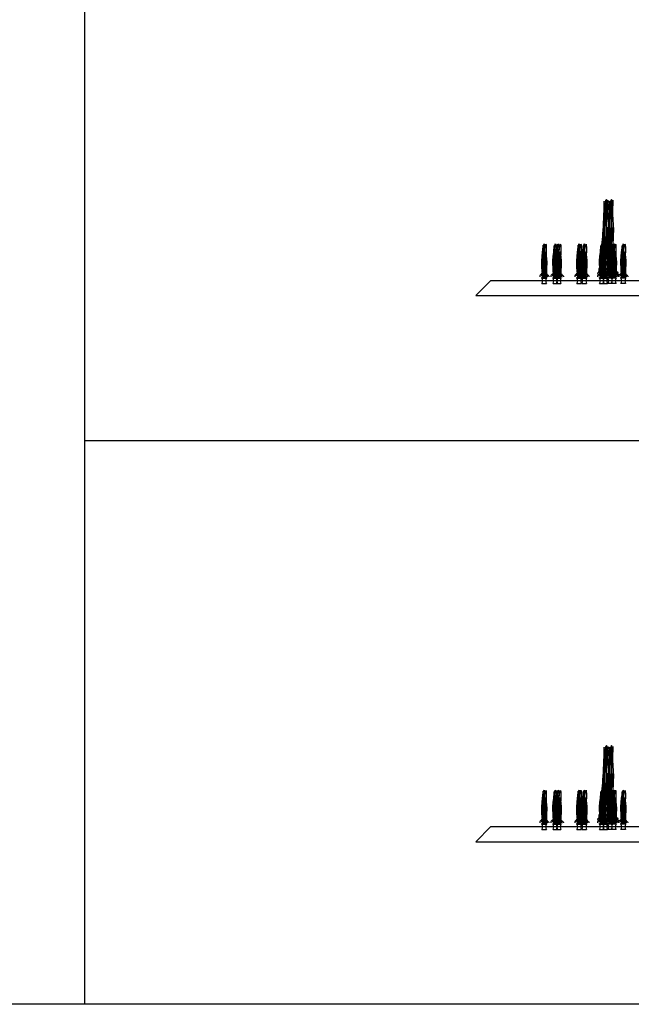
# Model space of a CAD drawing. Units: millimetres. Extents: x 980 to 1177, y 543 to 601.
# Drawn here: x 1123 to 1143, y 543 to 575 of the extents above; entities that cross this region are included whole.
import ezdxf

# ---------------------------------------------------------------- set-up
doc = ezdxf.new("R2010")
doc.units = ezdxf.units.MM
for name, color, linetype in [('gayzer', 81, 'Continuous'), ('lejant', 11, 'Continuous'), ('M', 160, 'Continuous'), ('TRAÇIK', 40, 'Continuous')]:
    doc.layers.add(name, color=color, linetype=linetype)

msp = doc.modelspace()

# ---------------------------------------------------------------- linework, layer by layer
at = {"layer": 'gayzer'}
for p, q in [((1140.255, 566.858), (1140.405, 566.858)), ((1140.255, 566.838), (1140.255, 566.858)), ((1140.255, 566.838), (1140.405, 566.838)), ((1140.405, 566.838), (1140.405, 566.858)), ((1140.625, 566.858), (1140.775, 566.858)), ((1140.625, 566.838), (1140.625, 566.858)), ((1140.625, 566.838), (1140.775, 566.838)), ((1140.735, 566.858), (1140.885, 566.858)), ((1140.735, 566.838), (1140.735, 566.858)), ((1140.735, 566.838), (1140.885, 566.838)), ((1140.775, 566.838), (1140.775, 566.858)), ((1140.885, 566.838), (1140.885, 566.858)), ((1141.414, 566.859), (1141.564, 566.859)), ((1141.414, 566.839), (1141.414, 566.859)), ((1141.414, 566.839), (1141.564, 566.839)), ((1141.564, 566.839), (1141.564, 566.859)), ((1141.584, 566.859), (1141.734, 566.859)), ((1141.584, 566.839), (1141.584, 566.859)), ((1141.584, 566.839), (1141.734, 566.839)), ((1141.734, 566.839), (1141.734, 566.859)), ((1142.164, 566.859), (1142.314, 566.859)), ((1142.164, 566.839), (1142.164, 566.859)), ((1142.164, 566.839), (1142.314, 566.839)), ((1142.268, 566.859), (1142.418, 566.859)), ((1142.268, 566.839), (1142.268, 566.859)), ((1142.268, 566.839), (1142.418, 566.839)), ((1142.314, 566.839), (1142.314, 566.859)), ((1142.418, 566.839), (1142.418, 566.859)), ((1142.585, 566.859), (1142.435, 566.859)), ((1142.435, 566.839), (1142.435, 566.859)), ((1142.585, 566.839), (1142.435, 566.839)), ((1142.704, 566.859), (1142.554, 566.859)), ((1142.554, 566.839), (1142.554, 566.859)), ((1142.704, 566.839), (1142.554, 566.839)), ((1142.585, 566.839), (1142.585, 566.859)), ((1142.704, 566.839), (1142.704, 566.859)), ((1143.019, 566.859), (1142.869, 566.859)), ((1142.869, 566.839), (1142.869, 566.859)), ((1143.019, 566.839), (1142.869, 566.839)), ((1143.019, 566.839), (1143.019, 566.859)), ((1140.254, 566.659), (1140.404, 566.659)), ((1140.624, 566.659), (1140.774, 566.659)), ((1140.734, 566.659), (1140.884, 566.659)), ((1141.414, 566.659), (1141.564, 566.659)), ((1141.584, 566.659), (1141.734, 566.659)), ((1142.164, 566.659), (1142.314, 566.659)), ((1142.268, 566.659), (1142.418, 566.659)), ((1142.585, 566.659), (1142.435, 566.659)), ((1142.704, 566.659), (1142.554, 566.659)), ((1143.019, 566.659), (1142.869, 566.659)), ((1140.254, 548.613), (1140.404, 548.613)), ((1140.255, 548.812), (1140.405, 548.812)), ((1140.255, 548.792), (1140.255, 548.812)), ((1140.255, 548.792), (1140.405, 548.792)), ((1140.405, 548.792), (1140.405, 548.812)), ((1140.624, 548.613), (1140.774, 548.613)), ((1140.625, 548.812), (1140.775, 548.812)), ((1140.625, 548.792), (1140.625, 548.812)), ((1140.625, 548.792), (1140.775, 548.792)), ((1140.734, 548.613), (1140.884, 548.613)), ((1140.735, 548.812), (1140.885, 548.812)), ((1140.735, 548.792), (1140.735, 548.812)), ((1140.735, 548.792), (1140.885, 548.792)), ((1140.775, 548.792), (1140.775, 548.812)), ((1140.885, 548.792), (1140.885, 548.812)), ((1141.414, 548.813), (1141.564, 548.813)), ((1141.414, 548.793), (1141.414, 548.813)), ((1141.414, 548.793), (1141.564, 548.793)), ((1141.414, 548.613), (1141.564, 548.613)), ((1141.564, 548.793), (1141.564, 548.813)), ((1141.584, 548.813), (1141.734, 548.813)), ((1141.584, 548.793), (1141.584, 548.813)), ((1141.584, 548.793), (1141.734, 548.793)), ((1141.584, 548.613), (1141.734, 548.613)), ((1141.734, 548.793), (1141.734, 548.813)), ((1142.164, 548.813), (1142.314, 548.813)), ((1142.164, 548.793), (1142.164, 548.813)), ((1142.164, 548.793), (1142.314, 548.793)), ((1142.164, 548.613), (1142.314, 548.613)), ((1142.268, 548.813), (1142.418, 548.813)), ((1142.268, 548.793), (1142.268, 548.813)), ((1142.268, 548.793), (1142.418, 548.793)), ((1142.268, 548.613), (1142.418, 548.613)), ((1142.314, 548.793), (1142.314, 548.813)), ((1142.418, 548.793), (1142.418, 548.813)), ((1142.585, 548.813), (1142.435, 548.813)), ((1142.435, 548.793), (1142.435, 548.813)), ((1142.585, 548.793), (1142.435, 548.793)), ((1142.585, 548.613), (1142.435, 548.613)), ((1142.704, 548.813), (1142.554, 548.813)), ((1142.554, 548.793), (1142.554, 548.813)), ((1142.704, 548.793), (1142.554, 548.793)), ((1142.704, 548.613), (1142.554, 548.613)), ((1142.585, 548.793), (1142.585, 548.813)), ((1142.704, 548.793), (1142.704, 548.813)), ((1143.019, 548.813), (1142.869, 548.813)), ((1142.869, 548.793), (1142.869, 548.813)), ((1143.019, 548.793), (1142.869, 548.793)), ((1143.019, 548.613), (1142.869, 548.613)), ((1143.019, 548.793), (1143.019, 548.813))]:
    msp.add_line(p, q, dxfattribs=at)
for centre, radius, start, end in [((1140.1, 566.749), 0.178, 329.7073, 30.0809), ((1140.562, 566.748), 0.182, 150.3556, 209.4327), ((1140.47, 566.749), 0.178, 329.7073, 30.0809), ((1140.58, 566.749), 0.178, 329.7073, 30.0809), ((1140.932, 566.748), 0.182, 150.3556, 209.4327), ((1141.042, 566.748), 0.182, 150.3556, 209.4327), ((1141.26, 566.749), 0.178, 329.7073, 30.0809), ((1141.722, 566.748), 0.182, 150.3556, 209.4327), ((1141.43, 566.749), 0.178, 329.7073, 30.0809), ((1141.892, 566.748), 0.182, 150.3556, 209.4327), ((1142.01, 566.749), 0.178, 329.7073, 30.0809), ((1142.114, 566.749), 0.178, 329.7073, 30.0809), ((1142.472, 566.748), 0.182, 150.3556, 209.4327), ((1142.576, 566.748), 0.182, 150.3556, 209.4327), ((1142.281, 566.749), 0.178, 329.7073, 30.0809), ((1142.4, 566.749), 0.178, 329.7073, 30.0809), ((1142.746, 566.749), 0.184, 150.7959, 209.2041), ((1142.865, 566.749), 0.184, 150.7959, 209.2041), ((1142.715, 566.749), 0.178, 329.7073, 30.0809), ((1143.18, 566.749), 0.184, 150.7959, 209.2041), ((1140.1, 548.703), 0.178, 329.7073, 30.0809), ((1140.562, 548.702), 0.182, 150.3556, 209.4327), ((1140.47, 548.703), 0.178, 329.7073, 30.0809), ((1140.58, 548.703), 0.178, 329.7073, 30.0809), ((1140.932, 548.702), 0.182, 150.3556, 209.4327), ((1141.042, 548.702), 0.182, 150.3556, 209.4327), ((1141.26, 548.703), 0.178, 329.7073, 30.0809), ((1141.722, 548.702), 0.182, 150.3556, 209.4327), ((1141.43, 548.703), 0.178, 329.7073, 30.0809), ((1141.892, 548.702), 0.182, 150.3556, 209.4327), ((1142.01, 548.703), 0.178, 329.7073, 30.0809), ((1142.114, 548.703), 0.178, 329.7073, 30.0809), ((1142.472, 548.702), 0.182, 150.3556, 209.4327), ((1142.576, 548.702), 0.182, 150.3556, 209.4327), ((1142.281, 548.703), 0.178, 329.7073, 30.0809), ((1142.4, 548.703), 0.178, 329.7073, 30.0809), ((1142.746, 548.703), 0.184, 150.7959, 209.2041), ((1142.865, 548.703), 0.184, 150.7959, 209.2041), ((1142.715, 548.703), 0.178, 329.7073, 30.0809), ((1143.18, 548.703), 0.184, 150.7959, 209.2041)]:
    msp.add_arc(centre, radius, start, end, dxfattribs=at)
at = {"layer": 'lejant', "ltscale": 0.05}
for p, q in [((1125.14, 601.231), (1125.14, 542.839)), ((1125.14, 561.473), (1176.517, 561.473)), ((1176.517, 542.839), (980.416, 542.839))]:
    msp.add_line(p, q, dxfattribs=at)
at = {"layer": 'M'}
for points in [[(1142.343, 566.909), (1142.343, 568.109), (1142.31, 569.379), (1142.277, 568.542), (1142.21, 567.742)], [(1142.356, 566.935), (1142.38, 569.091), (1142.429, 569.407), (1142.417, 569.017), (1142.441, 568.64), (1142.429, 567.921)], [(1142.356, 566.923), (1142.368, 569.285), (1142.368, 569.407), (1142.331, 569.285), (1142.307, 568.762), (1142.258, 567.739), (1142.258, 567.349)], [(1142.38, 566.923), (1142.392, 568.676), (1142.38, 569.407), (1142.356, 569.237), (1142.331, 568.652), (1142.319, 568.055), (1142.295, 567.507)], [(1142.512, 566.909), (1142.512, 568.109), (1142.479, 569.379), (1142.445, 568.542), (1142.378, 567.742)], [(1142.524, 566.935), (1142.549, 569.091), (1142.598, 569.407), (1142.585, 569.017), (1142.61, 568.64), (1142.598, 567.921)], [(1142.524, 566.923), (1142.537, 569.285), (1142.537, 569.407), (1142.5, 569.285), (1142.476, 568.762), (1142.427, 567.739), (1142.427, 567.349)], [(1142.549, 566.923), (1142.561, 568.676), (1142.549, 569.407), (1142.524, 569.237), (1142.5, 568.652), (1142.488, 568.055), (1142.463, 567.507)], [(1142.377, 566.941), (1142.394, 568.234), (1142.402, 568.525), (1142.411, 568.32), (1142.445, 567.549), (1142.419, 567.112), (1142.428, 566.967)], [(1142.545, 566.941), (1142.562, 568.234), (1142.571, 568.525), (1142.579, 568.32), (1142.614, 567.549), (1142.588, 567.112), (1142.597, 566.967)], [(1140.285, 566.873), (1140.285, 567.874), (1140.271, 567.726), (1140.271, 567.509), (1140.258, 567.184)], [(1140.655, 566.873), (1140.655, 567.874), (1140.641, 567.726), (1140.641, 567.509), (1140.628, 567.184)], [(1140.765, 566.873), (1140.765, 567.874), (1140.751, 567.726), (1140.751, 567.509), (1140.738, 567.184)], [(1141.442, 566.874), (1141.442, 567.875), (1141.428, 567.726), (1141.428, 567.51), (1141.414, 567.185)], [(1141.612, 566.874), (1141.612, 567.875), (1141.598, 567.726), (1141.598, 567.51), (1141.584, 567.185)], [(1142.197, 566.874), (1142.197, 567.875), (1142.183, 567.726), (1142.183, 567.51), (1142.17, 567.185)], [(1142.477, 566.874), (1142.477, 567.875), (1142.463, 567.726), (1142.463, 567.51), (1142.45, 567.185)], [(1142.497, 568.268), (1142.497, 568.234)], [(1142.587, 566.874), (1142.587, 567.875), (1142.573, 567.726), (1142.573, 567.51), (1142.56, 567.185)], [(1142.9, 566.873), (1142.9, 567.874), (1142.886, 567.726), (1142.886, 567.509), (1142.873, 567.184)], [(1140.286, 566.881), (1140.3, 567.856), (1140.327, 567.964), (1140.341, 567.815), (1140.327, 567.49), (1140.327, 567.017)], [(1140.322, 566.867), (1140.322, 567.729), (1140.339, 567.653), (1140.356, 567.5), (1140.364, 567.306)], [(1140.346, 566.873), (1140.359, 567.847), (1140.386, 567.956), (1140.4, 567.807), (1140.386, 567.482), (1140.386, 567.008)], [(1140.373, 566.867), (1140.373, 567.678), (1140.398, 567.551), (1140.415, 567.34), (1140.406, 567.129), (1140.406, 566.917)], [(1140.656, 566.881), (1140.67, 567.856), (1140.697, 567.964), (1140.711, 567.815), (1140.697, 567.49), (1140.697, 567.017)], [(1140.692, 566.867), (1140.692, 567.729), (1140.709, 567.653), (1140.726, 567.5), (1140.734, 567.306)], [(1140.716, 566.873), (1140.729, 567.847), (1140.756, 567.956), (1140.77, 567.807), (1140.756, 567.482), (1140.756, 567.008)], [(1140.743, 566.867), (1140.743, 567.678), (1140.768, 567.551), (1140.785, 567.34), (1140.776, 567.129), (1140.776, 566.917)], [(1140.766, 566.881), (1140.78, 567.856), (1140.807, 567.964), (1140.821, 567.815), (1140.807, 567.49), (1140.807, 567.017)], [(1140.802, 566.867), (1140.802, 567.729), (1140.819, 567.653), (1140.836, 567.5), (1140.844, 567.306)], [(1140.826, 566.873), (1140.839, 567.847), (1140.866, 567.956), (1140.88, 567.807), (1140.866, 567.482), (1140.866, 567.008)], [(1140.853, 566.867), (1140.853, 567.678), (1140.878, 567.551), (1140.895, 567.34), (1140.886, 567.129), (1140.886, 566.917)], [(1141.443, 566.882), (1141.457, 567.857), (1141.484, 567.965), (1141.497, 567.816), (1141.484, 567.491), (1141.484, 567.018)], [(1141.479, 566.867), (1141.479, 567.73), (1141.495, 567.653), (1141.512, 567.501), (1141.521, 567.307)], [(1141.503, 566.874), (1141.516, 567.848), (1141.543, 567.957), (1141.557, 567.808), (1141.543, 567.483), (1141.543, 567.009)], [(1141.529, 566.867), (1141.529, 567.679), (1141.555, 567.552), (1141.572, 567.341), (1141.563, 567.129), (1141.563, 566.918)], [(1141.613, 566.882), (1141.627, 567.857), (1141.654, 567.965), (1141.667, 567.816), (1141.654, 567.491), (1141.654, 567.018)], [(1141.649, 566.867), (1141.649, 567.73), (1141.665, 567.653), (1141.682, 567.501), (1141.691, 567.307)], [(1141.673, 566.874), (1141.686, 567.848), (1141.713, 567.957), (1141.727, 567.808), (1141.713, 567.483), (1141.713, 567.009)], [(1141.699, 566.867), (1141.699, 567.679), (1141.725, 567.552), (1141.742, 567.341), (1141.733, 567.129), (1141.733, 566.918)], [(1142.199, 566.882), (1142.212, 567.857), (1142.239, 567.965), (1142.253, 567.816), (1142.239, 567.491), (1142.239, 567.018)], [(1142.234, 566.867), (1142.234, 567.73), (1142.251, 567.653), (1142.268, 567.501), (1142.276, 567.307)], [(1142.258, 566.874), (1142.272, 567.848), (1142.299, 567.957), (1142.312, 567.808), (1142.299, 567.483), (1142.299, 567.009)], [(1142.285, 566.867), (1142.285, 567.679), (1142.31, 567.552), (1142.327, 567.341), (1142.319, 567.129), (1142.319, 566.918)], [(1142.479, 566.882), (1142.492, 567.857), (1142.519, 567.965), (1142.533, 567.816), (1142.519, 567.491), (1142.519, 567.018)], [(1142.441, 567.86), (1142.453, 567.726), (1142.453, 567.544)], [(1142.514, 566.867), (1142.514, 567.73), (1142.531, 567.653), (1142.548, 567.501), (1142.556, 567.307)], [(1142.538, 566.874), (1142.552, 567.848), (1142.579, 567.957), (1142.592, 567.808), (1142.579, 567.483), (1142.579, 567.009)], [(1142.479, 567.977), (1142.497, 567.849)], [(1142.565, 566.867), (1142.565, 567.679), (1142.59, 567.552), (1142.607, 567.341), (1142.599, 567.129), (1142.599, 566.918)], [(1142.589, 566.882), (1142.602, 567.857), (1142.629, 567.965), (1142.643, 567.816), (1142.629, 567.491), (1142.629, 567.018)], [(1142.624, 566.867), (1142.624, 567.73), (1142.641, 567.653), (1142.658, 567.501), (1142.666, 567.307)], [(1142.648, 566.874), (1142.662, 567.848), (1142.689, 567.957), (1142.702, 567.808), (1142.689, 567.483), (1142.689, 567.009)], [(1142.61, 567.86), (1142.622, 567.726), (1142.622, 567.544)], [(1142.675, 566.867), (1142.675, 567.679), (1142.7, 567.552), (1142.717, 567.341), (1142.709, 567.129), (1142.709, 566.918)], [(1142.648, 567.977), (1142.665, 567.849)], [(1142.901, 566.881), (1142.915, 567.856), (1142.942, 567.964), (1142.956, 567.815), (1142.942, 567.49), (1142.942, 567.017)], [(1142.937, 566.867), (1142.937, 567.729), (1142.954, 567.653), (1142.971, 567.5), (1142.979, 567.306)], [(1142.961, 566.873), (1142.974, 567.847), (1143.001, 567.956), (1143.015, 567.807), (1143.001, 567.482), (1143.001, 567.008)], [(1142.987, 566.867), (1142.987, 567.678), (1143.013, 567.551), (1143.03, 567.34), (1143.021, 567.129), (1143.021, 566.917)], [(1142.214, 567.695), (1142.222, 567.463)], [(1142.319, 567.471), (1142.295, 567.178)], [(1142.334, 566.932), (1142.351, 567.583), (1142.342, 567.72), (1142.317, 567.523), (1142.299, 567.301), (1142.299, 567.078), (1142.299, 566.95)], [(1142.382, 567.695), (1142.391, 567.463)], [(1142.488, 567.471), (1142.463, 567.178)], [(1142.502, 566.932), (1142.519, 567.583), (1142.511, 567.72), (1142.485, 567.523), (1142.468, 567.301), (1142.468, 567.078), (1142.468, 566.95)], [(1142.479, 567.489), (1142.471, 567.344)], [(1142.505, 567.72), (1142.505, 567.643)], [(1142.648, 567.489), (1142.639, 567.344)], [(1142.674, 567.72), (1142.674, 567.643)], [(1140.33, 566.867), (1140.322, 567.298), (1140.296, 567.281), (1140.296, 567.129), (1140.296, 567.027), (1140.296, 566.943)], [(1140.339, 566.875), (1140.347, 567.112), (1140.373, 566.951), (1140.373, 566.892)], [(1140.373, 567.238), (1140.389, 567.171)], [(1140.381, 567.137), (1140.381, 567.044)], [(1140.415, 567.357), (1140.406, 567.23)], [(1140.7, 566.867), (1140.692, 567.298), (1140.666, 567.281), (1140.666, 567.129), (1140.666, 567.027), (1140.666, 566.943)], [(1140.709, 566.875), (1140.717, 567.112), (1140.743, 566.951), (1140.743, 566.892)], [(1140.81, 566.867), (1140.802, 567.298), (1140.776, 567.281), (1140.776, 567.129), (1140.776, 567.027), (1140.776, 566.943)], [(1140.743, 567.238), (1140.759, 567.171)], [(1140.751, 567.137), (1140.751, 567.044)], [(1140.785, 567.357), (1140.776, 567.23)], [(1140.819, 566.875), (1140.827, 567.112), (1140.853, 566.951), (1140.853, 566.892)], [(1140.853, 567.238), (1140.869, 567.171)], [(1140.861, 567.137), (1140.861, 567.044)], [(1140.895, 567.357), (1140.886, 567.23)], [(1141.487, 566.867), (1141.479, 567.299), (1141.453, 567.282), (1141.453, 567.129), (1141.453, 567.028), (1141.453, 566.944)], [(1141.495, 566.876), (1141.504, 567.113), (1141.529, 566.952), (1141.529, 566.893)], [(1141.529, 567.239), (1141.546, 567.172)], [(1141.538, 567.138), (1141.538, 567.045)], [(1141.572, 567.358), (1141.563, 567.231)], [(1141.657, 566.867), (1141.649, 567.299), (1141.623, 567.282), (1141.623, 567.129), (1141.623, 567.028), (1141.623, 566.944)], [(1141.665, 566.876), (1141.674, 567.113), (1141.699, 566.952), (1141.699, 566.893)], [(1141.699, 567.239), (1141.716, 567.172)], [(1141.708, 567.138), (1141.708, 567.045)], [(1141.742, 567.358), (1141.733, 567.231)], [(1142.308, 566.932), (1142.248, 567.112), (1142.179, 567.172), (1142.136, 567.138), (1142.205, 567.052), (1142.256, 567.018)], [(1142.342, 566.924), (1142.282, 567.052), (1142.196, 567.172), (1142.171, 567.087), (1142.171, 566.975)], [(1142.242, 566.867), (1142.234, 567.299), (1142.209, 567.282), (1142.209, 567.129), (1142.209, 567.028), (1142.209, 566.944)], [(1142.222, 567.395), (1142.222, 567.258)], [(1142.251, 566.876), (1142.259, 567.113), (1142.285, 566.952), (1142.285, 566.893)], [(1142.265, 567.266), (1142.265, 567.232)], [(1142.285, 567.239), (1142.302, 567.172)], [(1142.293, 567.138), (1142.293, 567.045)], [(1142.477, 566.932), (1142.416, 567.112), (1142.348, 567.172), (1142.305, 567.138), (1142.374, 567.052), (1142.425, 567.018)], [(1142.327, 567.358), (1142.319, 567.231)], [(1142.511, 566.924), (1142.451, 567.052), (1142.365, 567.172), (1142.339, 567.087), (1142.339, 566.975)], [(1142.359, 566.941), (1142.428, 567.061), (1142.445, 567.155), (1142.479, 567.189), (1142.488, 567.104), (1142.445, 567.018)], [(1142.391, 567.395), (1142.391, 567.258)], [(1142.429, 567.373), (1142.441, 567.117)], [(1142.434, 567.266), (1142.434, 567.232)], [(1142.522, 566.867), (1142.514, 567.299), (1142.489, 567.282), (1142.489, 567.129), (1142.489, 567.028), (1142.489, 566.944)], [(1142.454, 567.018), (1142.557, 567.129)], [(1142.505, 567.292), (1142.505, 567.249), (1142.505, 567.224)], [(1142.528, 566.941), (1142.597, 567.061), (1142.614, 567.155), (1142.648, 567.189), (1142.657, 567.104), (1142.614, 567.018)], [(1142.531, 566.876), (1142.539, 567.113), (1142.565, 566.952), (1142.565, 566.893)], [(1142.632, 566.867), (1142.624, 567.299), (1142.599, 567.282), (1142.599, 567.129), (1142.599, 567.028), (1142.599, 566.944)], [(1142.565, 567.239), (1142.582, 567.172)], [(1142.573, 567.138), (1142.573, 567.045)], [(1142.598, 567.373), (1142.61, 567.117)], [(1142.607, 567.358), (1142.599, 567.231)], [(1142.622, 567.018), (1142.725, 567.129)], [(1142.641, 566.876), (1142.649, 567.113), (1142.675, 566.952), (1142.675, 566.893)], [(1142.674, 567.292), (1142.674, 567.249), (1142.674, 567.224)], [(1142.675, 567.239), (1142.692, 567.172)], [(1142.683, 567.138), (1142.683, 567.045)], [(1142.717, 567.358), (1142.709, 567.231)], [(1142.945, 566.867), (1142.937, 567.298), (1142.911, 567.281), (1142.911, 567.129), (1142.911, 567.027), (1142.911, 566.943)], [(1142.954, 566.875), (1142.962, 567.112), (1142.987, 566.951), (1142.987, 566.892)], [(1142.987, 567.238), (1143.004, 567.171)], [(1142.996, 567.137), (1142.996, 567.044)], [(1143.03, 567.357), (1143.021, 567.23)], [(1140.308, 566.884), (1140.217, 566.956), (1140.184, 566.91), (1140.184, 566.878)], [(1140.328, 566.858), (1140.269, 566.988), (1140.243, 566.988), (1140.237, 566.93), (1140.237, 566.904)], [(1140.347, 566.858), (1140.386, 566.93), (1140.419, 566.975), (1140.426, 566.936), (1140.426, 566.897), (1140.426, 566.884)], [(1140.347, 566.871), (1140.426, 566.949), (1140.458, 566.93), (1140.484, 566.897), (1140.484, 566.878)], [(1140.373, 566.865), (1140.386, 566.891), (1140.419, 566.891), (1140.439, 566.871)], [(1140.678, 566.884), (1140.587, 566.956), (1140.554, 566.91), (1140.554, 566.878)], [(1140.698, 566.858), (1140.639, 566.988), (1140.613, 566.988), (1140.607, 566.93), (1140.607, 566.904)], [(1140.788, 566.884), (1140.697, 566.956), (1140.664, 566.91), (1140.664, 566.878)], [(1140.808, 566.858), (1140.749, 566.988), (1140.723, 566.988), (1140.717, 566.93), (1140.717, 566.904)], [(1140.717, 566.858), (1140.756, 566.93), (1140.789, 566.975), (1140.796, 566.936), (1140.796, 566.897), (1140.796, 566.884)], [(1140.717, 566.871), (1140.796, 566.949), (1140.828, 566.93), (1140.854, 566.897), (1140.854, 566.878)], [(1140.743, 566.865), (1140.756, 566.891), (1140.789, 566.891), (1140.809, 566.871)], [(1140.827, 566.858), (1140.866, 566.93), (1140.899, 566.975), (1140.906, 566.936), (1140.906, 566.897), (1140.906, 566.884)], [(1140.827, 566.871), (1140.906, 566.949), (1140.938, 566.93), (1140.964, 566.897), (1140.964, 566.878)], [(1140.853, 566.865), (1140.866, 566.891), (1140.899, 566.891), (1140.919, 566.871)], [(1141.465, 566.885), (1141.374, 566.957), (1141.341, 566.911), (1141.341, 566.879)], [(1141.485, 566.859), (1141.426, 566.989), (1141.4, 566.989), (1141.393, 566.931), (1141.393, 566.905)], [(1141.504, 566.859), (1141.543, 566.931), (1141.576, 566.976), (1141.582, 566.937), (1141.582, 566.898), (1141.582, 566.885)], [(1141.504, 566.872), (1141.582, 566.95), (1141.615, 566.931), (1141.641, 566.898), (1141.641, 566.879)], [(1141.635, 566.885), (1141.544, 566.957), (1141.511, 566.911), (1141.511, 566.879)], [(1141.53, 566.866), (1141.543, 566.892), (1141.576, 566.892), (1141.595, 566.872)], [(1141.655, 566.859), (1141.596, 566.989), (1141.57, 566.989), (1141.563, 566.931), (1141.563, 566.905)], [(1141.674, 566.859), (1141.713, 566.931), (1141.746, 566.976), (1141.752, 566.937), (1141.752, 566.898), (1141.752, 566.885)], [(1141.674, 566.872), (1141.752, 566.95), (1141.785, 566.931), (1141.811, 566.898), (1141.811, 566.879)], [(1141.7, 566.866), (1141.713, 566.892), (1141.746, 566.892), (1141.765, 566.872)], [(1142.282, 566.932), (1142.145, 567.018), (1142.094, 567.01), (1142.128, 566.95), (1142.171, 566.941)], [(1142.22, 566.885), (1142.129, 566.957), (1142.097, 566.911), (1142.097, 566.879)], [(1142.291, 566.924), (1142.205, 567.035), (1142.128, 567.078), (1142.162, 567.044), (1142.179, 567.044), (1142.188, 566.975)], [(1142.24, 566.859), (1142.181, 566.989), (1142.155, 566.989), (1142.149, 566.931), (1142.149, 566.905)], [(1142.451, 566.932), (1142.314, 567.018), (1142.262, 567.01), (1142.296, 566.95), (1142.339, 566.941)], [(1142.26, 566.859), (1142.299, 566.931), (1142.331, 566.976), (1142.338, 566.937), (1142.338, 566.898), (1142.338, 566.885)], [(1142.26, 566.872), (1142.338, 566.95), (1142.37, 566.931), (1142.396, 566.898), (1142.396, 566.879)], [(1142.286, 566.866), (1142.299, 566.892), (1142.331, 566.892), (1142.351, 566.872)], [(1142.459, 566.924), (1142.374, 567.035), (1142.296, 567.078), (1142.331, 567.044), (1142.348, 567.044), (1142.356, 566.975)], [(1142.5, 566.885), (1142.409, 566.957), (1142.377, 566.911), (1142.377, 566.879)], [(1142.385, 566.95), (1142.497, 567.027), (1142.582, 567.052), (1142.514, 567.01), (1142.454, 566.975)], [(1142.4, 566.924), (1142.563, 566.984), (1142.623, 566.967), (1142.623, 566.932)], [(1142.419, 566.932), (1142.582, 567.018), (1142.608, 567.027), (1142.557, 566.984), (1142.557, 566.958)], [(1142.52, 566.859), (1142.461, 566.989), (1142.435, 566.989), (1142.429, 566.931), (1142.429, 566.905)], [(1142.61, 566.885), (1142.519, 566.957), (1142.487, 566.911), (1142.487, 566.879)], [(1142.63, 566.859), (1142.571, 566.989), (1142.545, 566.989), (1142.539, 566.931), (1142.539, 566.905)], [(1142.54, 566.859), (1142.579, 566.931), (1142.611, 566.976), (1142.618, 566.937), (1142.618, 566.898), (1142.618, 566.885)], [(1142.54, 566.872), (1142.618, 566.95), (1142.65, 566.931), (1142.676, 566.898), (1142.676, 566.879)], [(1142.554, 566.95), (1142.665, 567.027), (1142.751, 567.052), (1142.682, 567.01), (1142.622, 566.975)], [(1142.562, 566.924), (1142.725, 566.984), (1142.785, 566.967), (1142.785, 566.932)], [(1142.566, 566.866), (1142.579, 566.892), (1142.611, 566.892), (1142.631, 566.872)], [(1142.588, 566.932), (1142.751, 567.018), (1142.777, 567.027), (1142.725, 566.984), (1142.725, 566.958)], [(1142.65, 566.859), (1142.689, 566.931), (1142.721, 566.976), (1142.728, 566.937), (1142.728, 566.898), (1142.728, 566.885)], [(1142.65, 566.872), (1142.728, 566.95), (1142.76, 566.931), (1142.786, 566.898), (1142.786, 566.879)], [(1142.676, 566.866), (1142.689, 566.892), (1142.721, 566.892), (1142.741, 566.872)], [(1142.923, 566.884), (1142.832, 566.956), (1142.799, 566.91), (1142.799, 566.878)], [(1142.943, 566.858), (1142.884, 566.988), (1142.858, 566.988), (1142.851, 566.93), (1142.851, 566.904)], [(1142.962, 566.858), (1143.001, 566.93), (1143.034, 566.975), (1143.04, 566.936), (1143.04, 566.897), (1143.04, 566.884)], [(1142.962, 566.871), (1143.04, 566.949), (1143.073, 566.93), (1143.099, 566.897), (1143.099, 566.878)], [(1142.988, 566.865), (1143.001, 566.891), (1143.034, 566.891), (1143.054, 566.871)], [(1142.38, 548.876), (1142.392, 550.63), (1142.38, 551.361), (1142.356, 551.19), (1142.331, 550.606), (1142.319, 550.009), (1142.295, 549.461)], [(1142.549, 548.876), (1142.561, 550.63), (1142.549, 551.361), (1142.524, 551.19), (1142.5, 550.606), (1142.488, 550.009), (1142.463, 549.461)], [(1142.343, 548.863), (1142.343, 550.063), (1142.31, 551.333), (1142.277, 550.496), (1142.21, 549.696)], [(1142.356, 548.888), (1142.38, 551.044), (1142.429, 551.361), (1142.417, 550.971), (1142.441, 550.594), (1142.429, 549.875)], [(1142.356, 548.876), (1142.368, 551.239), (1142.368, 551.361), (1142.331, 551.239), (1142.307, 550.715), (1142.258, 549.692), (1142.258, 549.303)], [(1142.512, 548.863), (1142.512, 550.063), (1142.479, 551.333), (1142.445, 550.496), (1142.378, 549.696)], [(1142.524, 548.888), (1142.549, 551.044), (1142.598, 551.361), (1142.585, 550.971), (1142.61, 550.594), (1142.598, 549.875)], [(1142.524, 548.876), (1142.537, 551.239), (1142.537, 551.361), (1142.5, 551.239), (1142.476, 550.715), (1142.427, 549.692), (1142.427, 549.303)], [(1142.377, 548.895), (1142.394, 550.188), (1142.402, 550.479), (1142.411, 550.274), (1142.445, 549.503), (1142.419, 549.066), (1142.428, 548.92)], [(1142.497, 550.222), (1142.497, 550.188)], [(1142.545, 548.895), (1142.562, 550.188), (1142.571, 550.479), (1142.579, 550.274), (1142.614, 549.503), (1142.588, 549.066), (1142.597, 548.92)], [(1140.286, 548.835), (1140.3, 549.81), (1140.327, 549.918), (1140.341, 549.769), (1140.327, 549.444), (1140.327, 548.971)], [(1140.285, 548.827), (1140.285, 549.828), (1140.271, 549.679), (1140.271, 549.463), (1140.258, 549.138)], [(1140.322, 548.82), (1140.322, 549.682), (1140.339, 549.606), (1140.356, 549.454), (1140.364, 549.26)], [(1140.346, 548.827), (1140.359, 549.801), (1140.386, 549.909), (1140.4, 549.761), (1140.386, 549.436), (1140.386, 548.962)], [(1140.656, 548.835), (1140.67, 549.81), (1140.697, 549.918), (1140.711, 549.769), (1140.697, 549.444), (1140.697, 548.971)], [(1140.655, 548.827), (1140.655, 549.828), (1140.641, 549.679), (1140.641, 549.463), (1140.628, 549.138)], [(1140.692, 548.82), (1140.692, 549.682), (1140.709, 549.606), (1140.726, 549.454), (1140.734, 549.26)], [(1140.716, 548.827), (1140.729, 549.801), (1140.756, 549.909), (1140.77, 549.761), (1140.756, 549.436), (1140.756, 548.962)], [(1140.766, 548.835), (1140.78, 549.81), (1140.807, 549.918), (1140.821, 549.769), (1140.807, 549.444), (1140.807, 548.971)], [(1140.765, 548.827), (1140.765, 549.828), (1140.751, 549.679), (1140.751, 549.463), (1140.738, 549.138)], [(1140.802, 548.82), (1140.802, 549.682), (1140.819, 549.606), (1140.836, 549.454), (1140.844, 549.26)], [(1140.826, 548.827), (1140.839, 549.801), (1140.866, 549.909), (1140.88, 549.761), (1140.866, 549.436), (1140.866, 548.962)], [(1141.443, 548.836), (1141.457, 549.81), (1141.484, 549.919), (1141.497, 549.77), (1141.484, 549.445), (1141.484, 548.971)], [(1141.442, 548.828), (1141.442, 549.829), (1141.428, 549.68), (1141.428, 549.464), (1141.414, 549.139)], [(1141.479, 548.821), (1141.479, 549.683), (1141.495, 549.607), (1141.512, 549.455), (1141.521, 549.261)], [(1141.503, 548.828), (1141.516, 549.802), (1141.543, 549.91), (1141.557, 549.761), (1141.543, 549.437), (1141.543, 548.963)], [(1141.613, 548.836), (1141.627, 549.81), (1141.654, 549.919), (1141.667, 549.77), (1141.654, 549.445), (1141.654, 548.971)], [(1141.612, 548.828), (1141.612, 549.829), (1141.598, 549.68), (1141.598, 549.464), (1141.584, 549.139)], [(1141.649, 548.821), (1141.649, 549.683), (1141.665, 549.607), (1141.682, 549.455), (1141.691, 549.261)], [(1141.673, 548.828), (1141.686, 549.802), (1141.713, 549.91), (1141.727, 549.761), (1141.713, 549.437), (1141.713, 548.963)], [(1142.199, 548.836), (1142.212, 549.81), (1142.239, 549.919), (1142.253, 549.77), (1142.239, 549.445), (1142.239, 548.971)], [(1142.197, 548.828), (1142.197, 549.829), (1142.183, 549.68), (1142.183, 549.464), (1142.17, 549.139)], [(1142.234, 548.821), (1142.234, 549.683), (1142.251, 549.607), (1142.268, 549.455), (1142.276, 549.261)], [(1142.258, 548.828), (1142.272, 549.802), (1142.299, 549.91), (1142.312, 549.761), (1142.299, 549.437), (1142.299, 548.963)], [(1142.479, 548.836), (1142.492, 549.81), (1142.519, 549.919), (1142.533, 549.77), (1142.519, 549.445), (1142.519, 548.971)], [(1142.477, 548.828), (1142.477, 549.829), (1142.463, 549.68), (1142.463, 549.464), (1142.45, 549.139)], [(1142.514, 548.821), (1142.514, 549.683), (1142.531, 549.607), (1142.548, 549.455), (1142.556, 549.261)], [(1142.538, 548.828), (1142.552, 549.802), (1142.579, 549.91), (1142.592, 549.761), (1142.579, 549.437), (1142.579, 548.963)], [(1142.479, 549.931), (1142.497, 549.803)], [(1142.589, 548.836), (1142.602, 549.81), (1142.629, 549.919), (1142.643, 549.77), (1142.629, 549.445), (1142.629, 548.971)], [(1142.587, 548.828), (1142.587, 549.829), (1142.573, 549.68), (1142.573, 549.464), (1142.56, 549.139)], [(1142.624, 548.821), (1142.624, 549.683), (1142.641, 549.607), (1142.658, 549.455), (1142.666, 549.261)], [(1142.648, 548.828), (1142.662, 549.802), (1142.689, 549.91), (1142.702, 549.761), (1142.689, 549.437), (1142.689, 548.963)], [(1142.648, 549.931), (1142.665, 549.803)], [(1142.901, 548.835), (1142.915, 549.81), (1142.942, 549.918), (1142.956, 549.769), (1142.942, 549.444), (1142.942, 548.971)], [(1142.9, 548.827), (1142.9, 549.828), (1142.886, 549.679), (1142.886, 549.463), (1142.873, 549.138)], [(1142.937, 548.82), (1142.937, 549.682), (1142.954, 549.606), (1142.971, 549.454), (1142.979, 549.26)], [(1142.961, 548.827), (1142.974, 549.801), (1143.001, 549.909), (1143.015, 549.761), (1143.001, 549.436), (1143.001, 548.962)], [(1140.373, 548.82), (1140.373, 549.632), (1140.398, 549.505), (1140.415, 549.294), (1140.406, 549.082), (1140.406, 548.871)], [(1140.743, 548.82), (1140.743, 549.632), (1140.768, 549.505), (1140.785, 549.294), (1140.776, 549.082), (1140.776, 548.871)], [(1140.853, 548.82), (1140.853, 549.632), (1140.878, 549.505), (1140.895, 549.294), (1140.886, 549.082), (1140.886, 548.871)], [(1141.529, 548.821), (1141.529, 549.633), (1141.555, 549.506), (1141.572, 549.294), (1141.563, 549.083), (1141.563, 548.872)], [(1141.699, 548.821), (1141.699, 549.633), (1141.725, 549.506), (1141.742, 549.294), (1141.733, 549.083), (1141.733, 548.872)], [(1142.214, 549.648), (1142.222, 549.417)], [(1142.285, 548.821), (1142.285, 549.633), (1142.31, 549.506), (1142.327, 549.294), (1142.319, 549.083), (1142.319, 548.872)], [(1142.334, 548.886), (1142.351, 549.537), (1142.342, 549.674), (1142.317, 549.477), (1142.299, 549.254), (1142.299, 549.032), (1142.299, 548.903)], [(1142.382, 549.648), (1142.391, 549.417)], [(1142.441, 549.814), (1142.453, 549.68), (1142.453, 549.497)], [(1142.502, 548.886), (1142.519, 549.537), (1142.511, 549.674), (1142.485, 549.477), (1142.468, 549.254), (1142.468, 549.032), (1142.468, 548.903)], [(1142.505, 549.674), (1142.505, 549.597)], [(1142.565, 548.821), (1142.565, 549.633), (1142.59, 549.506), (1142.607, 549.294), (1142.599, 549.083), (1142.599, 548.872)], [(1142.61, 549.814), (1142.622, 549.68), (1142.622, 549.497)], [(1142.675, 548.821), (1142.675, 549.633), (1142.7, 549.506), (1142.717, 549.294), (1142.709, 549.083), (1142.709, 548.872)], [(1142.674, 549.674), (1142.674, 549.597)], [(1142.987, 548.82), (1142.987, 549.632), (1143.013, 549.505), (1143.03, 549.294), (1143.021, 549.082), (1143.021, 548.871)], [(1140.33, 548.82), (1140.322, 549.251), (1140.296, 549.234), (1140.296, 549.082), (1140.296, 548.981), (1140.296, 548.896)], [(1140.415, 549.311), (1140.406, 549.184)], [(1140.7, 548.82), (1140.692, 549.251), (1140.666, 549.234), (1140.666, 549.082), (1140.666, 548.981), (1140.666, 548.896)], [(1140.81, 548.82), (1140.802, 549.251), (1140.776, 549.234), (1140.776, 549.082), (1140.776, 548.981), (1140.776, 548.896)], [(1140.785, 549.311), (1140.776, 549.184)], [(1140.895, 549.311), (1140.886, 549.184)], [(1141.487, 548.821), (1141.479, 549.252), (1141.453, 549.235), (1141.453, 549.083), (1141.453, 548.982), (1141.453, 548.897)], [(1141.572, 549.311), (1141.563, 549.185)], [(1141.657, 548.821), (1141.649, 549.252), (1141.623, 549.235), (1141.623, 549.083), (1141.623, 548.982), (1141.623, 548.897)], [(1141.742, 549.311), (1141.733, 549.185)], [(1142.242, 548.821), (1142.234, 549.252), (1142.209, 549.235), (1142.209, 549.083), (1142.209, 548.982), (1142.209, 548.897)], [(1142.222, 549.349), (1142.222, 549.212)], [(1142.319, 549.424), (1142.295, 549.132)], [(1142.327, 549.311), (1142.319, 549.185)], [(1142.391, 549.349), (1142.391, 549.212)], [(1142.429, 549.327), (1142.441, 549.071)], [(1142.522, 548.821), (1142.514, 549.252), (1142.489, 549.235), (1142.489, 549.083), (1142.489, 548.982), (1142.489, 548.897)], [(1142.488, 549.424), (1142.463, 549.132)], [(1142.479, 549.443), (1142.471, 549.297)], [(1142.505, 549.246), (1142.505, 549.203), (1142.505, 549.177)], [(1142.632, 548.821), (1142.624, 549.252), (1142.599, 549.235), (1142.599, 549.083), (1142.599, 548.982), (1142.599, 548.897)], [(1142.598, 549.327), (1142.61, 549.071)], [(1142.607, 549.311), (1142.599, 549.185)], [(1142.648, 549.443), (1142.639, 549.297)], [(1142.674, 549.246), (1142.674, 549.203), (1142.674, 549.177)], [(1142.717, 549.311), (1142.709, 549.185)], [(1142.945, 548.82), (1142.937, 549.251), (1142.911, 549.234), (1142.911, 549.082), (1142.911, 548.981), (1142.911, 548.896)], [(1143.03, 549.311), (1143.021, 549.184)], [(1140.308, 548.838), (1140.217, 548.91), (1140.184, 548.864), (1140.184, 548.831)], [(1140.328, 548.812), (1140.269, 548.942), (1140.243, 548.942), (1140.237, 548.884), (1140.237, 548.857)], [(1140.339, 548.829), (1140.347, 549.065), (1140.373, 548.905), (1140.373, 548.846)], [(1140.347, 548.812), (1140.386, 548.884), (1140.419, 548.929), (1140.426, 548.89), (1140.426, 548.851), (1140.426, 548.838)], [(1140.347, 548.825), (1140.426, 548.903), (1140.458, 548.884), (1140.484, 548.851), (1140.484, 548.831)], [(1140.373, 549.192), (1140.389, 549.125)], [(1140.381, 549.091), (1140.381, 548.998)], [(1140.678, 548.838), (1140.587, 548.91), (1140.554, 548.864), (1140.554, 548.831)], [(1140.698, 548.812), (1140.639, 548.942), (1140.613, 548.942), (1140.607, 548.884), (1140.607, 548.857)], [(1140.788, 548.838), (1140.697, 548.91), (1140.664, 548.864), (1140.664, 548.831)], [(1140.709, 548.829), (1140.717, 549.065), (1140.743, 548.905), (1140.743, 548.846)], [(1140.808, 548.812), (1140.749, 548.942), (1140.723, 548.942), (1140.717, 548.884), (1140.717, 548.857)], [(1140.717, 548.812), (1140.756, 548.884), (1140.789, 548.929), (1140.796, 548.89), (1140.796, 548.851), (1140.796, 548.838)], [(1140.717, 548.825), (1140.796, 548.903), (1140.828, 548.884), (1140.854, 548.851), (1140.854, 548.831)], [(1140.743, 549.192), (1140.759, 549.125)], [(1140.751, 549.091), (1140.751, 548.998)], [(1140.819, 548.829), (1140.827, 549.065), (1140.853, 548.905), (1140.853, 548.846)], [(1140.827, 548.812), (1140.866, 548.884), (1140.899, 548.929), (1140.906, 548.89), (1140.906, 548.851), (1140.906, 548.838)], [(1140.827, 548.825), (1140.906, 548.903), (1140.938, 548.884), (1140.964, 548.851), (1140.964, 548.831)], [(1140.853, 549.192), (1140.869, 549.125)], [(1140.861, 549.091), (1140.861, 548.998)], [(1141.465, 548.839), (1141.374, 548.91), (1141.341, 548.865), (1141.341, 548.832)], [(1141.485, 548.813), (1141.426, 548.943), (1141.4, 548.943), (1141.393, 548.884), (1141.393, 548.858)], [(1141.495, 548.83), (1141.504, 549.066), (1141.529, 548.906), (1141.529, 548.847)], [(1141.504, 548.813), (1141.543, 548.884), (1141.576, 548.93), (1141.582, 548.891), (1141.582, 548.852), (1141.582, 548.839)], [(1141.504, 548.826), (1141.582, 548.904), (1141.615, 548.884), (1141.641, 548.852), (1141.641, 548.832)], [(1141.635, 548.839), (1141.544, 548.91), (1141.511, 548.865), (1141.511, 548.832)], [(1141.529, 549.193), (1141.546, 549.125)], [(1141.538, 549.092), (1141.538, 548.999)], [(1141.655, 548.813), (1141.596, 548.943), (1141.57, 548.943), (1141.563, 548.884), (1141.563, 548.858)], [(1141.665, 548.83), (1141.674, 549.066), (1141.699, 548.906), (1141.699, 548.847)], [(1141.674, 548.813), (1141.713, 548.884), (1141.746, 548.93), (1141.752, 548.891), (1141.752, 548.852), (1141.752, 548.839)], [(1141.674, 548.826), (1141.752, 548.904), (1141.785, 548.884), (1141.811, 548.852), (1141.811, 548.832)], [(1141.699, 549.193), (1141.716, 549.125)], [(1141.708, 549.092), (1141.708, 548.999)], [(1142.282, 548.886), (1142.145, 548.972), (1142.094, 548.963), (1142.128, 548.903), (1142.171, 548.895)], [(1142.22, 548.839), (1142.129, 548.91), (1142.097, 548.865), (1142.097, 548.832)], [(1142.308, 548.886), (1142.248, 549.066), (1142.179, 549.126), (1142.136, 549.092), (1142.205, 549.006), (1142.256, 548.972)], [(1142.291, 548.878), (1142.205, 548.989), (1142.128, 549.032), (1142.162, 548.997), (1142.179, 548.997), (1142.188, 548.929)], [(1142.24, 548.813), (1142.181, 548.943), (1142.155, 548.943), (1142.149, 548.884), (1142.149, 548.858)], [(1142.342, 548.878), (1142.282, 549.006), (1142.196, 549.126), (1142.171, 549.04), (1142.171, 548.929)], [(1142.251, 548.83), (1142.259, 549.066), (1142.285, 548.906), (1142.285, 548.847)], [(1142.451, 548.886), (1142.314, 548.972), (1142.262, 548.963), (1142.296, 548.903), (1142.339, 548.895)], [(1142.26, 548.813), (1142.299, 548.884), (1142.331, 548.93), (1142.338, 548.891), (1142.338, 548.852), (1142.338, 548.839)], [(1142.26, 548.826), (1142.338, 548.904), (1142.37, 548.884), (1142.396, 548.852), (1142.396, 548.832)], [(1142.265, 549.22), (1142.265, 549.186)], [(1142.285, 549.193), (1142.302, 549.125)], [(1142.293, 549.092), (1142.293, 548.999)], [(1142.477, 548.886), (1142.416, 549.066), (1142.348, 549.126), (1142.305, 549.092), (1142.374, 549.006), (1142.425, 548.972)], [(1142.459, 548.878), (1142.374, 548.989), (1142.296, 549.032), (1142.331, 548.997), (1142.348, 548.997), (1142.356, 548.929)], [(1142.511, 548.878), (1142.451, 549.006), (1142.365, 549.126), (1142.339, 549.04), (1142.339, 548.929)], [(1142.359, 548.895), (1142.428, 549.015), (1142.445, 549.109), (1142.479, 549.143), (1142.488, 549.057), (1142.445, 548.972)], [(1142.5, 548.839), (1142.409, 548.91), (1142.377, 548.865), (1142.377, 548.832)], [(1142.385, 548.903), (1142.497, 548.98), (1142.582, 549.006), (1142.514, 548.963), (1142.454, 548.929)], [(1142.4, 548.878), (1142.563, 548.938), (1142.623, 548.92), (1142.623, 548.886)], [(1142.419, 548.886), (1142.582, 548.972), (1142.608, 548.98), (1142.557, 548.938), (1142.557, 548.912)], [(1142.52, 548.813), (1142.461, 548.943), (1142.435, 548.943), (1142.429, 548.884), (1142.429, 548.858)], [(1142.434, 549.22), (1142.434, 549.186)], [(1142.454, 548.972), (1142.557, 549.083)], [(1142.61, 548.839), (1142.519, 548.91), (1142.487, 548.865), (1142.487, 548.832)], [(1142.528, 548.895), (1142.597, 549.015), (1142.614, 549.109), (1142.648, 549.143), (1142.657, 549.057), (1142.614, 548.972)], [(1142.531, 548.83), (1142.539, 549.066), (1142.565, 548.906), (1142.565, 548.847)], [(1142.63, 548.813), (1142.571, 548.943), (1142.545, 548.943), (1142.539, 548.884), (1142.539, 548.858)], [(1142.54, 548.813), (1142.579, 548.884), (1142.611, 548.93), (1142.618, 548.891), (1142.618, 548.852), (1142.618, 548.839)], [(1142.54, 548.826), (1142.618, 548.904), (1142.65, 548.884), (1142.676, 548.852), (1142.676, 548.832)], [(1142.554, 548.903), (1142.665, 548.98), (1142.751, 549.006), (1142.682, 548.963), (1142.622, 548.929)], [(1142.562, 548.878), (1142.725, 548.938), (1142.785, 548.92), (1142.785, 548.886)], [(1142.565, 549.193), (1142.582, 549.125)], [(1142.573, 549.092), (1142.573, 548.999)], [(1142.588, 548.886), (1142.751, 548.972), (1142.777, 548.98), (1142.725, 548.938), (1142.725, 548.912)], [(1142.622, 548.972), (1142.725, 549.083)], [(1142.641, 548.83), (1142.649, 549.066), (1142.675, 548.906), (1142.675, 548.847)], [(1142.65, 548.813), (1142.689, 548.884), (1142.721, 548.93), (1142.728, 548.891), (1142.728, 548.852), (1142.728, 548.839)], [(1142.65, 548.826), (1142.728, 548.904), (1142.76, 548.884), (1142.786, 548.852), (1142.786, 548.832)], [(1142.675, 549.193), (1142.692, 549.125)], [(1142.683, 549.092), (1142.683, 548.999)], [(1142.923, 548.838), (1142.832, 548.91), (1142.799, 548.864), (1142.799, 548.831)], [(1142.943, 548.812), (1142.884, 548.942), (1142.858, 548.942), (1142.851, 548.884), (1142.851, 548.857)], [(1142.954, 548.829), (1142.962, 549.065), (1142.987, 548.905), (1142.987, 548.846)], [(1142.962, 548.812), (1143.001, 548.884), (1143.034, 548.929), (1143.04, 548.89), (1143.04, 548.851), (1143.04, 548.838)], [(1142.962, 548.825), (1143.04, 548.903), (1143.073, 548.884), (1143.099, 548.851), (1143.099, 548.831)], [(1142.987, 549.192), (1143.004, 549.125)], [(1142.996, 549.091), (1142.996, 548.998)], [(1140.373, 548.818), (1140.386, 548.844), (1140.419, 548.844), (1140.439, 548.825)], [(1140.743, 548.818), (1140.756, 548.844), (1140.789, 548.844), (1140.809, 548.825)], [(1140.853, 548.818), (1140.866, 548.844), (1140.899, 548.844), (1140.919, 548.825)], [(1141.53, 548.819), (1141.543, 548.845), (1141.576, 548.845), (1141.595, 548.826)], [(1141.7, 548.819), (1141.713, 548.845), (1141.746, 548.845), (1141.765, 548.826)], [(1142.286, 548.819), (1142.299, 548.845), (1142.331, 548.845), (1142.351, 548.826)], [(1142.566, 548.819), (1142.579, 548.845), (1142.611, 548.845), (1142.631, 548.826)], [(1142.676, 548.819), (1142.689, 548.845), (1142.721, 548.845), (1142.741, 548.826)], [(1142.988, 548.818), (1143.001, 548.844), (1143.034, 548.844), (1143.054, 548.825)]]:
    msp.add_spline(points, degree=3, dxfattribs=at)
at = {"layer": 'TRAÇIK'}
for p, q in [((1138.57, 566.759), (1138.07, 566.259)), ((1138.57, 566.759), (1164.57, 566.759)), ((1138.07, 566.259), (1165.07, 566.259)), ((1138.57, 548.713), (1138.07, 548.213)), ((1138.57, 548.713), (1164.57, 548.713)), ((1138.07, 548.213), (1165.07, 548.213))]:
    msp.add_line(p, q, dxfattribs=at)

doc.saveas('drawing.dxf')
